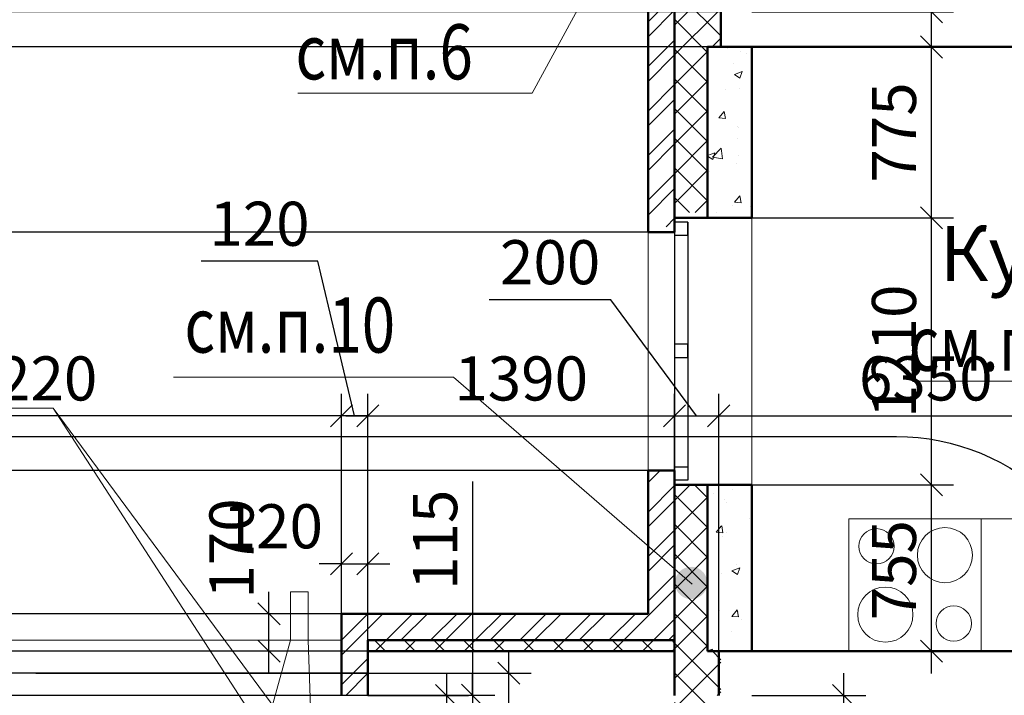
# Model space of a CAD drawing. Units: millimetres. Extents: x -70460 to 55556, y -5590 to 45559.
# Drawn here: x -3318 to 1144, y 31230 to 34294 of the extents above; entities that cross this region are included whole.
import ezdxf

# ---------------------------------------------------------------- set-up
doc = ezdxf.new("R2010")
doc.units = ezdxf.units.MM
doc.linetypes.add('HIDDEN', pattern=[0.75, 0.5, -0.25])
doc.linetypes.add('штриховаяX2', pattern=[1.5, 1, -0.5])
doc.layers.get('Defpoints').update_dxf_attribs({"lineweight": 20})
for name, color, linetype, lineweight in [('КЖ размеры', 31, 'Continuous', 20), ('КЖ размеры_2эт', 3, 'Continuous', 20), ('КЛ молниезащита', 10, 'штриховаяX2', 40), ('КЛ размеры 11..18 эт', 151, 'Continuous', 20), ('КЛ размеры 2..10 эт', 201, 'Continuous', 20), ('КЛ размерыВНУТР', 140, 'Continuous', 20), ('КЛ размерыНАРУЖ', 221, 'Continuous', 20), ('КЛ текст', 11, 'Continuous', 20), ('КЛ узлы', 102, 'Continuous', 25), ('КЛ штрих', 14, 'Continuous', 20), ('Об КОЗЫРЕК', 143, 'Continuous', 20), ('Об КРОВЛЯ_2-10эт', 231, 'Continuous', 20), ('Об ОКНА', 7, 'Continuous', 20), ('Об СтеныМОН', 190, 'Continuous', 50), ('Об СтеныМОН 200', 113, 'Continuous', 50), ('Об СтеныНАР', 6, 'Continuous', 50), ('ОТД зашивкаТЕКСТ', 30, 'Continuous', 9), ('ОТД оборуд', 7, 'Continuous', 20), ('ОТД экспл', 30, 'Continuous', 100)]:
    doc.layers.add(name, color=color, linetype=linetype, lineweight=lineweight)
doc.layers.add('ОТД площади_11..18 эт', color=3, linetype='Continuous', lineweight=20, plot=False)
doc.layers.add('ОТД площади_2..10 эт', color=130, linetype='Continuous', lineweight=20, plot=False)
doc.styles.add('style3', font='romand.shx', dxfattribs={"width": 0.8})
doc.styles.add('style4', font='romant.shx', dxfattribs={"width": 0.8})
doc.dimstyles.new('Млиста', dxfattribs={"dimscale": 0, "dimtxt": 2, "dimasz": 1, "dimexe": 1, "dimexo": 0, "dimgap": 0.7, "dimtad": 1, "dimdec": 0, "dimdsep": 46, "dimtxsty": 'style3', "dimblk": 'OBLIQUE', "dimcen": 4, "dimdle": 1, "dimadec": 0, "dimazin": 0, "dimtfac": 1, "dimtdec": 0, "dimtmove": 1, "dimatfit": 2, "dimldrblk": 'OBLIQUE', "dimfxl": 0, "dimtolj": 1, "dimtzin": 0, "dimarcsym": 0})
pattern_1 = [(50, (0, 0), (364.3693, -31.8782), [38.1, -419.1]), (355, (0, 0), (-70.4857, 382.1133), [30.48, -335.28]), (100.451, (30.36, -2.66), (293.885, 350.2334), [32.38, -356.18]), (46.1842, (0, 101.6), (542.158, -84.0847), [57.15, -628.65]), (96.6356, (45.2, 94.6), (474.8085, 494.851), [48.57, -534.27]), (351.184, (0, 101.6), (474.809, 494.85), [45.72, -502.92]), (21, (50.8, 76.2), (303.2298, -204.531), [38.1, -419.1]), (326, (50.8, 76.2), (123.604, 368.376), [30.48, -335.28]), (71.4514, (76.07, 59.16), (426.833, 163.8457), [32.38, -356.18]), (37.5, (0, 0), (6.1772, 169.1101), [0, -331.216, 0, -340.36, 0, -336.55]), (7.5, (0, 0), (133.6393, 200.36115), [0, -194.056, 0, -323.596, 0, -128.27]), (327.5, (-113.28, 0), (271.1812, -11.4575), [0, -127, 0, -396.24, 0, -525.78]), (317.5, (-164.08, 0), (296.2584, 50.853), [0, -165.1, 0, -263.144, 0, -373.38])]

# ---------------------------------------------------------------- blocks, each defined once
blk = doc.blocks.new('_Oblique')
at = {"color": 0, "lineweight": -2}
blk.add_line((-0.5, -0.5), (0.5, 0.5), dxfattribs=at)
blk = doc.blocks.new('*D30')
at = {"layer": 'Defpoints', "color": 0, "lineweight": -2}
for p, q in [((-4906, 31465.2), (-4906, 32016.6)), ((-4543.1, 31699.6), (-4543.1, 31129.6)), ((-1860, 31599.6), (-4643.1, 31599.6)), ((-4543.1, 31414.6), (-4906, 31465.2)), ((-1860, 31229.6), (-4643.1, 31229.6))]:
    blk.add_line(p, q, dxfattribs=at)
at = {"layer": 'Defpoints', "color": 0}
for p in [(-1860, 31599.6), (-4543.1, 31229.6), (-1860, 31229.6)]:
    blk.add_point(p, dxfattribs=at)
at = {"layer": 'Defpoints', "color": 0, "lineweight": -2, "xscale": 99.9999996459775, "yscale": 99.9999996459775, "zscale": 99.9999996459775}
for p, rotation in [((-4543.1, 31599.6), 90), ((-4543.1, 31229.6), 270)]:
    blk.add_blockref('_Oblique', p, dxfattribs=dict(at, rotation=rotation))
at = {"layer": 'Defpoints', "color": 0, "insert": (-5076, 31740.9), "char_height": 200, "attachment_point": 5, "rotation": 90, "style": 'style3'}
blk.add_mtext('\\A1;370', dxfattribs=at)
blk = doc.blocks.new('*D31')
at = {"layer": 'Defpoints', "color": 0, "lineweight": -2}
for p, q in [((-4543.1, 31329.6), (-4543.1, 30739.2)), ((-1860, 31229.6), (-4643.1, 31229.6)), ((-4543.1, 31034.4), (-4870.7, 30857.4)), ((-4870.7, 30857.4), (-4870.7, 30305.9)), ((-470, 30839.2), (-4643.1, 30839.2))]:
    blk.add_line(p, q, dxfattribs=at)
at = {"layer": 'Defpoints', "color": 0}
for p in [(-1860, 31229.6), (-4543.1, 30839.2), (-470, 30839.2)]:
    blk.add_point(p, dxfattribs=at)
at = {"layer": 'Defpoints', "color": 0, "lineweight": -2, "xscale": 99.9999996459775, "yscale": 99.9999996459775, "zscale": 99.9999996459775}
for p, rotation in [((-4543.1, 31229.6), 90), ((-4543.1, 30839.2), 270)]:
    blk.add_blockref('_Oblique', p, dxfattribs=dict(at, rotation=rotation))
at = {"layer": 'Defpoints', "color": 0, "insert": (-5040.7, 30581.6), "char_height": 200, "attachment_point": 5, "rotation": 90, "style": 'style3'}
blk.add_mtext('\\A1;390', dxfattribs=at)
blk = doc.blocks.new('*D13')
at = {"layer": 'Defpoints', "color": 0}
for p in [(-1740, 31229.6), (-1710, 29879.3), (-1383.7, 29879.3)]:
    blk.add_point(p, dxfattribs=at)
at = {"layer": 'КЛ размеры 11..18 эт', "color": 0, "lineweight": -2}
for p, q in [((-1383.7, 31329.6), (-1383.7, 29779.3)), ((-1740, 31229.6), (-1283.7, 31229.6)), ((-1710, 29879.3), (-1283.7, 29879.3))]:
    blk.add_line(p, q, dxfattribs=at)
at = {"layer": 'КЛ размеры 11..18 эт', "color": 0, "lineweight": -2, "xscale": 99.9999996459775, "yscale": 99.9999996459775, "zscale": 99.9999996459775}
for p, rotation in [((-1383.7, 31229.6), 90), ((-1383.7, 29879.3), 270)]:
    blk.add_blockref('_Oblique', p, dxfattribs=dict(at, rotation=rotation))
at = {"layer": 'КЛ размеры 11..18 эт', "color": 0, "insert": (-1553.7, 30506.6), "char_height": 200, "attachment_point": 5, "rotation": 90, "style": 'style3'}
blk.add_mtext('\\A1;1350', dxfattribs=at)
blk = doc.blocks.new('plita')
blk.add_lwpolyline([(0, 600), (600, 600), (600, 0), (0, 0)], close=True)
for centre, radius in [((125, 475), 80), ((435, 435), 125), ((165, 165), 125), ((475, 125), 80)]:
    blk.add_circle(centre, radius)
blk = doc.blocks.new('*D114')
at = {"layer": 'Defpoints', "color": 0}
for p in [(-350, 32496.8), (-1740, 31429.6), (-350, 31429.6)]:
    blk.add_point(p, dxfattribs=at)
at = {"layer": 'КЖ размеры', "color": 0, "lineweight": -2}
for p, q in [((-1740, 31429.6), (-1740, 32596.8)), ((-350, 31429.6), (-350, 32596.8)), ((-1840, 32496.8), (-250, 32496.8))]:
    blk.add_line(p, q, dxfattribs=at)
at = {"layer": 'КЖ размеры', "color": 0, "lineweight": -2, "xscale": 99.9999996459775, "yscale": 99.9999996459775, "zscale": 99.9999996459775, "rotation": 180}
blk.add_blockref('_Oblique', (-1740, 32496.8), dxfattribs=at)
at = {"layer": 'КЖ размеры', "color": 0, "lineweight": -2, "xscale": 99.9999996459775, "yscale": 99.9999996459775, "zscale": 99.9999996459775}
blk.add_blockref('_Oblique', (-350, 32496.8), dxfattribs=at)
at = {"layer": 'КЖ размеры', "color": 0, "insert": (-1045, 32666.8), "char_height": 200, "attachment_point": 5, "style": 'style3'}
blk.add_mtext('\\A1;1390', dxfattribs=at)
blk = doc.blocks.new('*D115')
at = {"layer": 'Defpoints', "color": 0}
for p in [(-150, 32496.8), (-350, 31429.6), (-150, 31429.6)]:
    blk.add_point(p, dxfattribs=at)
at = {"layer": 'КЖ размеры', "color": 0, "lineweight": -2}
for p, q in [((-638.2, 33023.9), (-1189.6, 33023.9)), ((-250, 32496.8), (-638.2, 33023.9)), ((-350, 31429.6), (-350, 32596.8)), ((-150, 31429.6), (-150, 32596.8)), ((-450, 32496.8), (-50, 32496.8))]:
    blk.add_line(p, q, dxfattribs=at)
at = {"layer": 'КЖ размеры', "color": 0, "lineweight": -2, "xscale": 99.9999996459775, "yscale": 99.9999996459775, "zscale": 99.9999996459775, "rotation": 180}
blk.add_blockref('_Oblique', (-350, 32496.8), dxfattribs=at)
at = {"layer": 'КЖ размеры', "color": 0, "lineweight": -2, "xscale": 99.9999996459775, "yscale": 99.9999996459775, "zscale": 99.9999996459775}
blk.add_blockref('_Oblique', (-150, 32496.8), dxfattribs=at)
at = {"layer": 'КЖ размеры', "color": 0, "insert": (-913.9, 33193.9), "char_height": 200, "attachment_point": 5, "style": 'style3'}
blk.add_mtext('\\A1;200', dxfattribs=at)
blk = doc.blocks.new('*D116')
at = {"layer": 'Defpoints', "color": 0}
for p in [(6200, 32496.8), (-150, 31429.6), (6200, 31429.6)]:
    blk.add_point(p, dxfattribs=at)
at = {"layer": 'КЖ размеры', "color": 0, "lineweight": -2}
for p, q in [((-150, 31429.6), (-150, 32596.8)), ((6200, 31429.6), (6200, 32596.8)), ((-250, 32496.8), (6300, 32496.8))]:
    blk.add_line(p, q, dxfattribs=at)
at = {"layer": 'КЖ размеры', "color": 0, "lineweight": -2, "xscale": 99.9999996459775, "yscale": 99.9999996459775, "zscale": 99.9999996459775, "rotation": 180}
blk.add_blockref('_Oblique', (-150, 32496.8), dxfattribs=at)
at = {"layer": 'КЖ размеры', "color": 0, "lineweight": -2, "xscale": 99.9999996459775, "yscale": 99.9999996459775, "zscale": 99.9999996459775}
blk.add_blockref('_Oblique', (6200, 32496.8), dxfattribs=at)
at = {"layer": 'КЖ размеры', "color": 0, "insert": (788.7, 32666.8), "char_height": 200, "attachment_point": 5, "style": 'style3'}
blk.add_mtext('\\A1;6350', dxfattribs=at)
blk = doc.blocks.new('*D136')
at = {"layer": 'Defpoints', "color": 0}
for p in [(-1740, 31429.6), (-4565.7, 31330), (-1740, 31330)]:
    blk.add_point(p, dxfattribs=at)
at = {"layer": 'КЖ размеры', "color": 0, "lineweight": -2}
for p, q in [((-4962.2, 31687.7), (-4962.2, 32216.2)), ((-4565.7, 31379.8), (-4962.2, 31687.7)), ((-4565.7, 31429.6), (-4565.7, 31529.6)), ((-1740, 31429.6), (-4665.7, 31429.6)), ((-4565.7, 31429.6), (-4565.7, 31330)), ((-4565.7, 31429.6), (-4565.7, 31330)), ((-1740, 31330), (-4665.7, 31330)), ((-4565.7, 31330), (-4565.7, 31230))]:
    blk.add_line(p, q, dxfattribs=at)
at = {"layer": 'КЖ размеры', "color": 0, "lineweight": -2, "xscale": 99.9999996459775, "yscale": 99.9999996459775, "zscale": 99.9999996459775}
for p, rotation in [((-4565.7, 31429.6), 270), ((-4565.7, 31330), 90)]:
    blk.add_blockref('_Oblique', p, dxfattribs=dict(at, rotation=rotation))
at = {"layer": 'КЖ размеры', "color": 0, "insert": (-5132.2, 31952), "char_height": 200, "attachment_point": 5, "rotation": 90, "style": 'style3'}
blk.add_mtext('\\A1;100', dxfattribs=at)
blk = doc.blocks.new('*D137')
at = {"layer": 'Defpoints', "color": 0}
for p in [(-1740, 31330), (-4565.7, 31229.6), (-1740, 31229.6)]:
    blk.add_point(p, dxfattribs=at)
at = {"layer": 'КЖ размеры', "color": 0, "lineweight": -2}
for p, q in [((-4565.7, 31330), (-4565.7, 31430)), ((-1740, 31330), (-4665.7, 31330)), ((-4565.7, 31330), (-4565.7, 31229.6)), ((-4565.7, 31330), (-4565.7, 31229.6)), ((-1740, 31229.6), (-4665.7, 31229.6)), ((-4565.7, 31229.6), (-4565.7, 31129.6)), ((-4565.7, 30106.1), (-4565.7, 31229.6))]:
    blk.add_line(p, q, dxfattribs=at)
at = {"layer": 'КЖ размеры', "color": 0, "lineweight": -2, "xscale": 99.9999996459775, "yscale": 99.9999996459775, "zscale": 99.9999996459775}
for p, rotation in [((-4565.7, 31330), 270), ((-4565.7, 31229.6), 90)]:
    blk.add_blockref('_Oblique', p, dxfattribs=dict(at, rotation=rotation))
at = {"layer": 'КЖ размеры', "color": 0, "insert": (-4735.7, 30370.3), "char_height": 200, "attachment_point": 5, "rotation": 90, "style": 'style3'}
blk.add_mtext('\\A1;100', dxfattribs=at)
blk = doc.blocks.new('*D150')
at = {"layer": 'Defpoints', "color": 0}
for p in [(-3245.3, 31330), (-1100.5, 31330), (-1100.5, 27159.7)]:
    blk.add_point(p, dxfattribs=at)
at = {"layer": 'КЖ размеры', "color": 0, "lineweight": -2}
for p, q in [((-1100.5, 27059.7), (-1100.5, 31430)), ((-3245.3, 31330), (-1000.5, 31330)), ((-1100.5, 27159.7), (-1200.5, 27159.7))]:
    blk.add_line(p, q, dxfattribs=at)
at = {"layer": 'КЖ размеры', "color": 0, "lineweight": -2, "xscale": 99.9999996459775, "yscale": 99.9999996459775, "zscale": 99.9999996459775}
for p, rotation in [((-1100.5, 31330), 90), ((-1100.5, 27159.7), 270)]:
    blk.add_blockref('_Oblique', p, dxfattribs=dict(at, rotation=rotation))
at = {"layer": 'КЖ размеры', "color": 0, "insert": (-1270.5, 29244.8), "char_height": 200, "attachment_point": 5, "rotation": 90, "style": 'style3'}
blk.add_mtext('\\A1;4170', dxfattribs=at)
blk = doc.blocks.new('*D173')
at = {"layer": 'Defpoints', "color": 0}
for p in [(-140, 34330), (-4565.7, 34170), (-140, 34170)]:
    blk.add_point(p, dxfattribs=at)
at = {"layer": 'КЖ размеры', "color": 0, "lineweight": -2}
for p, q in [((-4565.7, 35714.8), (-4565.7, 34330)), ((-4565.7, 34430), (-4565.7, 34070)), ((-140, 34330), (-4665.7, 34330)), ((-140, 34170), (-4665.7, 34170))]:
    blk.add_line(p, q, dxfattribs=at)
at = {"layer": 'КЖ размеры', "color": 0, "lineweight": -2, "xscale": 99.9999996459775, "yscale": 99.9999996459775, "zscale": 99.9999996459775}
for p, rotation in [((-4565.7, 34330), 90), ((-4565.7, 34170), 270)]:
    blk.add_blockref('_Oblique', p, dxfattribs=dict(at, rotation=rotation))
at = {"layer": 'КЖ размеры', "color": 0, "insert": (-4735.7, 35450.5), "char_height": 200, "attachment_point": 5, "rotation": 90, "style": 'style3'}
blk.add_mtext('\\A1;160', dxfattribs=at)
blk = doc.blocks.new('*D184')
at = {"layer": 'Defpoints', "color": 0, "lineweight": -2}
for p, q in [((416.3, 31329.6), (416.3, 30804.3)), ((0, 31229.6), (516.3, 31229.6)), ((416.3, 31066.9), (842.8, 30931.4)), ((842.8, 30931.4), (842.8, 30380)), ((0, 30904.3), (516.3, 30904.3))]:
    blk.add_line(p, q, dxfattribs=at)
at = {"layer": 'Defpoints', "color": 0}
for p in [(0, 31229.6), (0, 30904.3), (416.3, 30904.3)]:
    blk.add_point(p, dxfattribs=at)
at = {"layer": 'Defpoints', "color": 0, "lineweight": -2, "xscale": 99.9999996459775, "yscale": 99.9999996459775, "zscale": 99.9999996459775}
for p, rotation in [((416.3, 31229.6), 90), ((416.3, 30904.3), 270)]:
    blk.add_blockref('_Oblique', p, dxfattribs=dict(at, rotation=rotation))
at = {"layer": 'Defpoints', "color": 0, "insert": (672.8, 30655.7), "char_height": 200, "attachment_point": 5, "rotation": 90, "style": 'style3'}
blk.add_mtext('\\A1;325', dxfattribs=at)
blk = doc.blocks.new('*D402')
at = {"layer": 'Defpoints', "color": 0}
for p in [(-1860, 32496.8), (-1860, 31599.6), (-1740, 31429.6)]:
    blk.add_point(p, dxfattribs=at)
at = {"layer": 'КЖ размеры', "color": 0, "lineweight": -2}
for p, q in [((-1966.9, 33198.3), (-2495.5, 33198.3)), ((-1800, 32496.8), (-1966.9, 33198.3)), ((-1860, 31599.6), (-1860, 32596.8)), ((-1740, 31429.6), (-1740, 32596.8)), ((-1860, 32496.8), (-1960, 32496.8)), ((-1740, 32496.8), (-1860, 32496.8)), ((-1740, 32496.8), (-1860, 32496.8)), ((-1740, 32496.8), (-1640, 32496.8))]:
    blk.add_line(p, q, dxfattribs=at)
at = {"layer": 'КЖ размеры', "color": 0, "lineweight": -2, "xscale": 99.9999996459775, "yscale": 99.9999996459775, "zscale": 99.9999996459775}
blk.add_blockref('_Oblique', (-1860, 32496.8), dxfattribs=at)
at = {"layer": 'КЖ размеры', "color": 0, "lineweight": -2, "xscale": 99.9999996459775, "yscale": 99.9999996459775, "zscale": 99.9999996459775, "rotation": 180}
blk.add_blockref('_Oblique', (-1740, 32496.8), dxfattribs=at)
at = {"layer": 'КЖ размеры', "color": 0, "insert": (-2231.2, 33368.3), "char_height": 200, "attachment_point": 5, "style": 'style3'}
blk.add_mtext('\\A1;120', dxfattribs=at)
blk = doc.blocks.new('*D403')
at = {"layer": 'Defpoints', "color": 0}
for p in [(-4080, 32496.8), (-4080, 31599.6), (-1860, 31599.6)]:
    blk.add_point(p, dxfattribs=at)
at = {"layer": 'КЖ размеры_2эт', "color": 0, "lineweight": -2}
for p, q in [((-4080, 31599.6), (-4080, 32596.8)), ((-1860, 31599.6), (-1860, 32596.8)), ((-1760, 32496.8), (-4180, 32496.8))]:
    blk.add_line(p, q, dxfattribs=at)
at = {"layer": 'КЖ размеры_2эт', "color": 0, "lineweight": -2, "xscale": 99.9999996459775, "yscale": 99.9999996459775, "zscale": 99.9999996459775, "rotation": 180}
blk.add_blockref('_Oblique', (-4080, 32496.8), dxfattribs=at)
at = {"layer": 'КЖ размеры_2эт', "color": 0, "lineweight": -2, "xscale": 99.9999996459775, "yscale": 99.9999996459775, "zscale": 99.9999996459775}
blk.add_blockref('_Oblique', (-1860, 32496.8), dxfattribs=at)
at = {"layer": 'КЖ размеры_2эт', "color": 0, "insert": (-3268.9, 32666.8), "char_height": 200, "attachment_point": 5, "style": 'style3'}
blk.add_mtext('\\A1;2220', dxfattribs=at)
blk = doc.blocks.new('*D407')
at = {"layer": 'Defpoints', "color": 0}
for p in [(-2188.1, 31599.6), (-1860, 31599.6), (-1740, 31429.6)]:
    blk.add_point(p, dxfattribs=at)
at = {"layer": 'КЖ размеры', "color": 0, "lineweight": -2}
for p, q in [((-2188.1, 31329.6), (-2188.1, 31699.6)), ((-1860, 31599.6), (-2288.1, 31599.6)), ((-1740, 31429.6), (-2288.1, 31429.6))]:
    blk.add_line(p, q, dxfattribs=at)
at = {"layer": 'КЖ размеры', "color": 0, "lineweight": -2, "xscale": 99.9999996459775, "yscale": 99.9999996459775, "zscale": 99.9999996459775}
for p, rotation in [((-2188.1, 31599.6), 90), ((-2188.1, 31429.6), 270)]:
    blk.add_blockref('_Oblique', p, dxfattribs=dict(at, rotation=rotation))
at = {"layer": 'КЖ размеры', "color": 0, "insert": (-2358.1, 31895.6), "char_height": 200, "attachment_point": 5, "rotation": 90, "style": 'style3'}
blk.add_mtext('\\A1;170', dxfattribs=at)
blk = doc.blocks.new('*D715')
at = {"layer": 'Defpoints', "color": 0}
for p in [(-470, 35270.6), (-4543.1, 33330.3), (-470, 33330.3)]:
    blk.add_point(p, dxfattribs=at)
at = {"layer": 'КЛ размерыНАРУЖ', "color": 0, "lineweight": -2}
for p, q in [((-4543.1, 35370.6), (-4543.1, 33230.3)), ((-470, 35270.6), (-4643.1, 35270.6)), ((-470, 33330.3), (-4643.1, 33330.3))]:
    blk.add_line(p, q, dxfattribs=at)
at = {"layer": 'КЛ размерыНАРУЖ', "color": 0, "lineweight": -2, "xscale": 99.9999996459775, "yscale": 99.9999996459775, "zscale": 99.9999996459775}
for p, rotation in [((-4543.1, 35270.6), 90), ((-4543.1, 33330.3), 270)]:
    blk.add_blockref('_Oblique', p, dxfattribs=dict(at, rotation=rotation))
at = {"layer": 'КЛ размерыНАРУЖ', "color": 0, "insert": (-4713.1, 34300.5), "char_height": 200, "attachment_point": 5, "rotation": 90, "style": 'style3'}
blk.add_mtext('\\A1;1940', dxfattribs=at)
blk = doc.blocks.new('*D716')
at = {"layer": 'Defpoints', "color": 0}
for p in [(-470, 33330.3), (-4543.1, 32249.8), (-470, 32249.8)]:
    blk.add_point(p, dxfattribs=at)
at = {"layer": 'КЛ размерыНАРУЖ', "color": 0, "lineweight": -2}
for p, q in [((-4543.1, 33430.3), (-4543.1, 32149.8)), ((-470, 33330.3), (-4643.1, 33330.3)), ((-470, 32249.8), (-4643.1, 32249.8))]:
    blk.add_line(p, q, dxfattribs=at)
at = {"layer": 'КЛ размерыНАРУЖ', "color": 0, "lineweight": -2, "xscale": 99.9999996459775, "yscale": 99.9999996459775, "zscale": 99.9999996459775}
for p, rotation in [((-4543.1, 33330.3), 90), ((-4543.1, 32249.8), 270)]:
    blk.add_blockref('_Oblique', p, dxfattribs=dict(at, rotation=rotation))
at = {"layer": 'КЛ размерыНАРУЖ', "color": 0, "insert": (-4713.1, 32790.1), "char_height": 200, "attachment_point": 5, "rotation": 90, "style": 'style3'}
blk.add_mtext('\\A1;1080', dxfattribs=at)
blk = doc.blocks.new('*D717')
at = {"layer": 'Defpoints', "color": 0}
for p in [(-470, 32249.8), (-4543.1, 31599.6), (-1860, 31599.6)]:
    blk.add_point(p, dxfattribs=at)
at = {"layer": 'КЛ размерыНАРУЖ', "color": 0, "lineweight": -2}
for p, q in [((-4543.1, 32349.8), (-4543.1, 31499.6)), ((-470, 32249.8), (-4643.1, 32249.8)), ((-1860, 31599.6), (-4643.1, 31599.6))]:
    blk.add_line(p, q, dxfattribs=at)
at = {"layer": 'КЛ размерыНАРУЖ', "color": 0, "lineweight": -2, "xscale": 99.9999996459775, "yscale": 99.9999996459775, "zscale": 99.9999996459775}
for p, rotation in [((-4543.1, 32249.8), 90), ((-4543.1, 31599.6), 270)]:
    blk.add_blockref('_Oblique', p, dxfattribs=dict(at, rotation=rotation))
at = {"layer": 'КЛ размерыНАРУЖ', "color": 0, "insert": (-4713.1, 31924.7), "char_height": 200, "attachment_point": 5, "rotation": 90, "style": 'style3'}
blk.add_mtext('\\A1;650', dxfattribs=at)
blk = doc.blocks.new('*D860')
at = {"layer": 'Defpoints', "color": 0, "lineweight": -2}
for p, q in [((-1860, 31599.6), (-1860, 31926.3)), ((-1740, 31479.6), (-1740, 31926.3)), ((-1860, 31826.3), (-1960, 31826.3)), ((-1860, 31826.3), (-1740, 31826.3)), ((-1740, 31826.3), (-1640, 31826.3))]:
    blk.add_line(p, q, dxfattribs=at)
at = {"layer": 'Defpoints', "color": 0}
for p in [(-1740, 31826.3), (-1860, 31599.6), (-1740, 31479.6)]:
    blk.add_point(p, dxfattribs=at)
at = {"layer": 'Defpoints', "color": 0, "lineweight": -2, "xscale": 99.9999996459775, "yscale": 99.9999996459775, "zscale": 99.9999996459775}
blk.add_blockref('_Oblique', (-1860, 31826.3), dxfattribs=at)
at = {"layer": 'Defpoints', "color": 0, "lineweight": -2, "xscale": 99.9999996459775, "yscale": 99.9999996459775, "zscale": 99.9999996459775, "rotation": 180}
blk.add_blockref('_Oblique', (-1740, 31826.3), dxfattribs=at)
at = {"layer": 'Defpoints', "color": 0, "insert": (-2170.6, 31996.3), "char_height": 200, "attachment_point": 5, "style": 'style3'}
blk.add_mtext('\\A1;120', dxfattribs=at)
blk = doc.blocks.new('*D1126')
at = {"layer": 'Defpoints', "color": 0}
for p in [(-1740, 31229.8), (-1729.7, 31114.9), (-1265.2, 31114.9)]:
    blk.add_point(p, dxfattribs=at)
at = {"layer": 'КЛ размеры 2..10 эт', "color": 0, "lineweight": -2}
for p, q in [((-1265.2, 32199.6), (-1265.2, 31229.8)), ((-1265.2, 31229.8), (-1265.2, 31329.8)), ((-1740, 31229.8), (-1165.2, 31229.8)), ((-1265.2, 31229.8), (-1265.2, 31114.9)), ((-1265.2, 31229.8), (-1265.2, 31114.9)), ((-1729.7, 31114.9), (-1165.2, 31114.9)), ((-1265.2, 31114.9), (-1265.2, 31014.9))]:
    blk.add_line(p, q, dxfattribs=at)
at = {"layer": 'КЛ размеры 2..10 эт', "color": 0, "lineweight": -2, "xscale": 99.9999996459775, "yscale": 99.9999996459775, "zscale": 99.9999996459775}
for p, rotation in [((-1265.2, 31229.8), 270), ((-1265.2, 31114.9), 90)]:
    blk.add_blockref('_Oblique', p, dxfattribs=dict(at, rotation=rotation))
at = {"layer": 'КЛ размеры 2..10 эт', "color": 0, "insert": (-1435.2, 31935.3), "char_height": 200, "attachment_point": 5, "rotation": 90, "style": 'style3'}
blk.add_mtext('\\A1;115', dxfattribs=at)
blk = doc.blocks.new('*D1211')
at = {"layer": 'Defpoints', "color": 0}
for p in [(0, 32184.8), (814.5, 32184.8), (0, 31429.4)]:
    blk.add_point(p, dxfattribs=at)
at = {"layer": 'КЛ размерыВНУТР', "color": 0, "lineweight": -2}
for p, q in [((814.5, 31329.4), (814.5, 32284.8)), ((0, 32184.8), (914.5, 32184.8)), ((0, 31429.4), (914.5, 31429.4))]:
    blk.add_line(p, q, dxfattribs=at)
at = {"layer": 'КЛ размерыВНУТР', "color": 0, "lineweight": -2, "xscale": 99.9999996459775, "yscale": 99.9999996459775, "zscale": 99.9999996459775}
for p, rotation in [((814.5, 32184.8), 90), ((814.5, 31429.4), 270)]:
    blk.add_blockref('_Oblique', p, dxfattribs=dict(at, rotation=rotation))
at = {"layer": 'КЛ размерыВНУТР', "color": 0, "insert": (644.5, 31797.2), "char_height": 200, "attachment_point": 5, "rotation": 90, "style": 'style3'}
blk.add_mtext('\\A1;755', dxfattribs=at)
blk = doc.blocks.new('*D1212')
at = {"layer": 'Defpoints', "color": 0}
for p in [(0, 33394.8), (814.5, 33394.8), (0, 32184.8)]:
    blk.add_point(p, dxfattribs=at)
at = {"layer": 'КЛ размерыВНУТР', "color": 0, "lineweight": -2}
for p, q in [((814.5, 32084.8), (814.5, 33494.8)), ((0, 33394.8), (914.5, 33394.8)), ((0, 32184.8), (914.5, 32184.8))]:
    blk.add_line(p, q, dxfattribs=at)
at = {"layer": 'КЛ размерыВНУТР', "color": 0, "lineweight": -2, "xscale": 99.9999996459775, "yscale": 99.9999996459775, "zscale": 99.9999996459775}
for p, rotation in [((814.5, 33394.8), 90), ((814.5, 32184.8), 270)]:
    blk.add_blockref('_Oblique', p, dxfattribs=dict(at, rotation=rotation))
at = {"layer": 'КЛ размерыВНУТР', "color": 0, "insert": (644.5, 32789.8), "char_height": 200, "attachment_point": 5, "rotation": 90, "style": 'style3'}
blk.add_mtext('\\A1;1210', dxfattribs=at)
blk = doc.blocks.new('*D1213')
at = {"layer": 'Defpoints', "color": 0}
for p in [(0, 34170), (814.5, 34170), (0, 33394.8)]:
    blk.add_point(p, dxfattribs=at)
at = {"layer": 'КЛ размерыВНУТР', "color": 0, "lineweight": -2}
for p, q in [((814.5, 33294.8), (814.5, 34270)), ((0, 34170), (914.5, 34170)), ((0, 33394.8), (914.5, 33394.8))]:
    blk.add_line(p, q, dxfattribs=at)
at = {"layer": 'КЛ размерыВНУТР', "color": 0, "lineweight": -2, "xscale": 99.9999996459775, "yscale": 99.9999996459775, "zscale": 99.9999996459775}
for p, rotation in [((814.5, 34170), 90), ((814.5, 33394.8), 270)]:
    blk.add_blockref('_Oblique', p, dxfattribs=dict(at, rotation=rotation))
at = {"layer": 'КЛ размерыВНУТР', "color": 0, "insert": (644.5, 33782.4), "char_height": 200, "attachment_point": 5, "rotation": 90, "style": 'style3'}
blk.add_mtext('\\A1;775', dxfattribs=at)
blk = doc.blocks.new('*D1214')
at = {"layer": 'Defpoints', "color": 0}
for p in [(0, 35205.4), (814.5, 35205.4), (0, 34330)]:
    blk.add_point(p, dxfattribs=at)
at = {"layer": 'КЛ размерыВНУТР', "color": 0, "lineweight": -2}
for p, q in [((814.5, 34230), (814.5, 35305.4)), ((0, 35205.4), (914.5, 35205.4)), ((0, 34330), (914.5, 34330))]:
    blk.add_line(p, q, dxfattribs=at)
at = {"layer": 'КЛ размерыВНУТР', "color": 0, "lineweight": -2, "xscale": 99.9999996459775, "yscale": 99.9999996459775, "zscale": 99.9999996459775}
for p, rotation in [((814.5, 35205.4), 90), ((814.5, 34330), 270)]:
    blk.add_blockref('_Oblique', p, dxfattribs=dict(at, rotation=rotation))
at = {"layer": 'КЛ размерыВНУТР', "color": 0, "insert": (644.5, 34767.7), "char_height": 200, "attachment_point": 5, "rotation": 90, "style": 'style3'}
blk.add_mtext('\\A1;875', dxfattribs=at)

msp = doc.modelspace()

# ---------------------------------------------------------------- hatches: boundary and pattern name
at = {"layer": 'КЛ молниезащита', "linetype": 'HIDDEN', "ltscale": 20}
msp.add_hatch(color=256, dxfattribs=at).paths.add_polyline_path([(-294.2, 31668.5, 1), (-255.4, 31810.1, 1)])
at = {"layer": 'КЛ штрих'}
h = msp.add_hatch(dxfattribs=at)
h.set_pattern_fill('ANSI32', color=256, scale=15, style=0)
h.paths.add_polyline_path([(-350, 35270.6), (-470, 35270.6), (-470, 33354.8), (-350, 33354.8)])
h = msp.add_hatch(dxfattribs=at)
h.set_pattern_fill('ANSI37', color=256, scale=30, style=0)
h.paths.add_polyline_path([(-200, 35205.6), (-350, 35205.6), (-350, 33419.8), (-200, 33419.8), (-200, 34170), (-140, 34170), (-140, 34330), (-200, 34330)])
h = msp.add_hatch(dxfattribs=at)
h.set_pattern_fill('AR-CONC', color=256, scale=2, style=0)
h.set_pattern_definition(pattern_1)
h.paths.add_polyline_path([(0, 34150), (0, 34170), (-200, 34170), (-200, 33419.8), (0, 33419.8)])
h = msp.add_hatch(dxfattribs=at)
h.set_pattern_fill('ANSI32', color=256, scale=15, style=0)
h.paths.add_polyline_path([(-350, 32249.8), (-470, 32249.8), (-470, 31599.6), (-1860, 31599.6), (-1860, 31330), (-1740, 31330), (-1740, 31429.6), (-1740, 31479.6), (-350, 31479.6)])
h = msp.add_hatch(dxfattribs=at)
h.set_pattern_fill('ANSI37', color=256, scale=30, style=0)
h.paths.add_polyline_path([(-200, 32184.8), (-350, 32184.8), (-350, 31429.6), (-350, 31229.6), (-350, 30979.3), (-200, 30979.3), (-200, 31229.6), (-140, 31229.6), (-140, 31429.6), (-200, 31429.6)])
h = msp.add_hatch(dxfattribs=at)
h.set_pattern_fill('AR-CONC', color=256, scale=2, style=0)
h.set_pattern_definition(pattern_1)
h.paths.add_polyline_path([(0, 32209.8), (-200, 32209.8), (-200, 31429.6), (0, 31429.6)])
h = msp.add_hatch(dxfattribs=at)
h.set_pattern_fill('ANSI37', color=256, scale=30, style=0)
h.paths.add_polyline_path([(-1740, 31479.6), (-350, 31479.6), (-350, 31429.6), (-1740, 31429.6)])
h = msp.add_hatch(dxfattribs=at)
h.set_pattern_fill('ANSI32', color=256, scale=15, style=0)
h.paths.add_polyline_path([(-1740, 31330), (-1860, 31330), (-1860, 31229.6), (-1740, 31229.6)])

# ---------------------------------------------------------------- linework, layer by layer
at = {"layer": 'КЛ размеры 2..10 эт'}
for p, q in [((-4216.7, 32532.5), (-3166.2, 32532.5)), ((-3166.2, 32532.5), (-2119.7, 31114.9)), ((-3166.2, 32532.5), (-2119.7, 30914.9))]:
    msp.add_line(p, q, dxfattribs=at)
at = {"layer": 'КЛ текст', "lineweight": 20}
for q in [(-2621.1, 32672), (-270.4, 31733.9)]:
    msp.add_line((-1351.1, 32672), q, dxfattribs=at)
at = {"layer": 'КЛ узлы', "color": 1}
msp.add_lwpolyline([(-4424.7, 24875.4), (-4424.7, 31403.4, -0.414214), (-3424.7, 32403.4), (655.8, 32403.4, -0.414214), (1655.8, 31403.4), (1655.8, 24875.4, -0.414214), (655.8, 23875.4), (-3372.5, 23875.4, -0.400931)], format="xyb", close=True, dxfattribs=at)
at = {"layer": 'Об КОЗЫРЕК', "ltscale": 1000}
msp.add_line((-1860, 31599.6), (-4080, 31599.6), dxfattribs=at)
at = {"layer": 'Об КРОВЛЯ_2-10эт'}
for p, q in [((-2090.1, 31480.6), (-2090.1, 31699.6)), ((-2010.1, 31699.6), (-2090.1, 31699.6)), ((-2010.1, 31480.6), (-2010.1, 31699.6)), ((-1860, 31480.6), (-3960, 31480.6)), ((-2090.1, 31480.6), (-3960, 24780)), ((-2010.1, 31480.6), (-1955.8, 29919.3))]:
    msp.add_line(p, q, dxfattribs=at)
at = {"layer": 'Об ОКНА'}
for p, q in [((0, 33419.8), (0, 32184.8)), ((0, 33419.8), (0, 32184.8)), ((-470, 33354.8), (-470, 32274.8)), ((-470, 33329.8), (-470, 32249.8))]:
    msp.add_line(p, q, dxfattribs=at)
at = {"layer": 'Об ОКНА', "lineweight": 25}
for p, q in [((-290, 33376.1), (-290, 32206.1)), ((-290, 33376.1), (-290, 32206.1)), ((-350, 33331.1), (-350, 32251.1)), ((-350, 33331.1), (-350, 32251.1))]:
    msp.add_line(p, q, dxfattribs=at)
at = {"layer": 'Об ОКНА', "lineweight": 30}
for points in [[(-290, 33316.1), (-290, 33376.1), (-350, 33376.1), (-350, 33316.1)], [(-290, 33316.1), (-290, 33376.1), (-350, 33376.1), (-350, 33316.1)], [(-290, 32761.6), (-290, 32821.6), (-350, 32821.6), (-350, 32761.6)], [(-290, 32761.6), (-290, 32821.6), (-350, 32821.6), (-350, 32761.6)], [(-290, 32266.1), (-290, 32206.1), (-350, 32206.1), (-350, 32266.1)], [(-290, 32266.1), (-290, 32206.1), (-350, 32206.1), (-350, 32266.1)]]:
    msp.add_lwpolyline(points, close=True, dxfattribs=at)
at = {"layer": 'Об СтеныМОН'}
for p, q in [((-140, 34330), (-140, 34170)), ((-140, 34170), (3360, 34170))]:
    msp.add_line(p, q, dxfattribs=at)
at = {"layer": 'Об СтеныМОН 200'}
for p, q in [((-350, 31429.6), (-1740, 31429.6)), ((-1740, 31429.6), (-1740, 31229.6)), ((-350, 31429.6), (-350, 31229.6)), ((-350, 31429.6), (-350, 31229.6)), ((6200, 31429.6), (-150, 31429.6)), ((-150, 31429.6), (-150, 31229.6))]:
    msp.add_line(p, q, dxfattribs=at)
at = {"layer": 'Об СтеныНАР'}
for p, q in [((-200, 33394.8), (-200, 34170)), ((-200, 33394.8), (-200, 34150)), ((0, 33394.8), (-350, 33394.8)), ((-350, 33394.8), (-350, 33329.8)), ((0, 33394.8), (-350, 33394.8)), ((-350, 33394.8), (-350, 33329.8)), ((-350, 33329.8), (-470, 33329.8)), ((-350, 33329.8), (-470, 33329.8)), ((-470, 31599.6), (-470, 32249.8)), ((-350, 32249.8), (-470, 32249.8)), ((-350, 32249.8), (-470, 32249.8)), ((-350, 32249.8), (-350, 32184.8)), ((-350, 32249.8), (-350, 32184.8)), ((-350, 31429.6), (-350, 32249.8)), ((0, 32184.8), (-350, 32184.8)), ((0, 32184.8), (-350, 32184.8)), ((-200, 31429.6), (-200, 32184.8)), ((-200, 31429.6), (-200, 32184.8)), ((-200, 31429.6), (-200, 32184.8)), ((-200, 31429.6), (-200, 32184.8)), ((-200, 31429.6), (-200, 32184.8)), ((0, 31429.6), (0, 32184.8)), ((-1860, 31599.6), (-1860, 31229.6)), ((-470, 31599.6), (-1860, 31599.6)), ((-350, 31479.6), (-1740, 31479.6)), ((-1740, 31229.6), (-1740, 31479.6)), ((0, 31429.6), (-200, 31429.6))]:
    msp.add_line(p, q, dxfattribs=at)
at = {"layer": 'Об СтеныНАР', "flags": 128}
for points in [[(-470, 35270.6), (-470, 33329.8)], [(-350, 35270.6), (-350, 33394.8)], [(-350, 33394.8), (-350, 35270.6)], [(-350, 33395.2), (-350, 35270.6)], [(0, 33394.8), (0, 34170), (-200, 34170)], [(0, 33394.8), (0, 34150)]]:
    msp.add_lwpolyline(points, dxfattribs=at)
at = {"layer": 'ОТД зашивкаТЕКСТ'}
for p, q in [((-470, 34925.6), (-995.3, 33960.7)), ((-995.3, 33960.7), (-2057.3, 33960.7)), ((1920.1, 32654.3), (739.2, 32654.3))]:
    msp.add_line(p, q, dxfattribs=at)
at = {"layer": 'ОТД оборуд'}
msp.add_line((2659.7, 32030.6), (440.3, 32030.6), dxfattribs=at)
at = {"layer": 'ОТД площади_11..18 эт'}
msp.add_lwpolyline([(0, 34170), (0, 31429.6), (2849.7, 31429.6), (2849.7, 33159.6), (3069.7, 33159.6), (3069.7, 34170), (0, 34170)], dxfattribs=at)
at = {"layer": 'ОТД площади_2..10 эт'}
msp.add_lwpolyline([(0, 34170), (3069.7, 34170), (3069.7, 31429.6), (0, 31429.6), (0, 34170)], dxfattribs=at)

# ---------------------------------------------------------------- block references
at = {"layer": 'ОТД оборуд'}
msp.add_blockref('plita', (440.3, 31430.6), dxfattribs=at)

# ---------------------------------------------------------------- texts
at = {"layer": 'КЛ текст', "color": 3, "lineweight": 20, "style": 'style4', "width": 0.8}
msp.add_text('см.п.10', height=250, dxfattribs=at).set_placement((-2571.4, 32784))
at = {"layer": 'ОТД зашивкаТЕКСТ', "style": 'style4', "width": 0.8}
for s, p in [('см.п.6', (-2068, 34023.1)), ('см.п.12', (711, 32701.4))]:
    msp.add_text(s, height=250, rotation=0.0003, dxfattribs=at).set_placement(p)
at = {"layer": 'ОТД экспл', "lineweight": 20, "style": 'style4'}
msp.add_text('Кухня', height=250, dxfattribs=at).set_placement((851.1, 33108.7))

# ---------------------------------------------------------------- dimensions: what is measured, and where the dimension line sits
at = {"layer": 'Defpoints'}
dim = msp.add_linear_dim(base=(-1740, 31826.3), p1=(-1860, 31599.6), p2=(-1740, 31479.6), dimstyle='Млиста', override={"dimscale": 100}, dxfattribs=at)
dim.commit()
dim.dimension.update_dxf_attribs({"geometry": '*D860', "text_midpoint": (-2170.6, 31826.3), "dimtype": 160})
for base, p1, p2, picture, middle in [((-4543.1, 31229.6), (-1860, 31599.6), (-1860, 31229.6), '*D30', (-4906, 31535.2)), ((-4543.1, 30839.2), (-1860, 31229.6), (-470, 30839.2), '*D31', (-4870.7, 30787.4)), ((416.3, 30904.3), (0, 31229.6), (0, 30904.3), '*D184', (842.8, 30861.4))]:
    dim = msp.add_linear_dim(base=base, p1=p1, p2=p2, angle=90, dimstyle='Млиста', override={"dimscale": 100}, dxfattribs=at)
    dim.commit()
    dim.dimension.update_dxf_attribs({"geometry": picture, "text_midpoint": middle, "dimtype": 160})
at = {"layer": 'КЖ размеры'}
for base, p1, p2, picture, middle in [((-4565.7, 34170), (-140, 34330), (-140, 34170), '*D173', (-4565.7, 35450.5)), ((-4565.7, 31330), (-1740, 31429.6), (-1740, 31330), '*D136', (-4962.2, 31757.7)), ((-2188.1, 31599.6), (-1740, 31429.6), (-1860, 31599.6), '*D407', (-2188.1, 31895.6)), ((-4565.7, 31229.6), (-1740, 31330), (-1740, 31229.6), '*D137', (-4543.8, 30370.3))]:
    dim = msp.add_linear_dim(base=base, p1=p1, p2=p2, angle=90, dimstyle='Млиста', override={"dimscale": 100}, dxfattribs=at)
    dim.commit()
    dim.dimension.update_dxf_attribs({"geometry": picture, "text_midpoint": middle, "dimtype": 160})
for base, p1, p2, picture, middle in [((-1860, 32496.8), (-1740, 31429.6), (-1860, 31599.6), '*D402', (-2036.9, 33198.3)), ((-150, 32496.8), (-350, 31429.6), (-150, 31429.6), '*D115', (-708.2, 33023.9)), ((-350, 32496.8), (-1740, 31429.6), (-350, 31429.6), '*D114', (-1045, 32496.8)), ((6200, 32496.8), (-150, 31429.6), (6200, 31429.6), '*D116', (788.7, 32496.8))]:
    dim = msp.add_linear_dim(base=base, p1=p1, p2=p2, dimstyle='Млиста', override={"dimscale": 100}, dxfattribs=at)
    dim.commit()
    dim.dimension.update_dxf_attribs({"geometry": picture, "text_midpoint": middle, "dimtype": 160})
dim = msp.add_linear_dim(base=(-1100.5, 31330), p1=(-1100.5, 27159.7), p2=(-3245.3, 31330), angle=90, dimstyle='Млиста', override={"dimscale": 100}, dxfattribs=at)
dim.commit()
dim.dimension.update_dxf_attribs({"geometry": '*D150', "text_midpoint": (-1270.5, 29244.8)})
at = {"layer": 'КЖ размеры_2эт'}
dim = msp.add_linear_dim(base=(-4080, 32496.8), p1=(-1860, 31599.6), p2=(-4080, 31599.6), dimstyle='Млиста', override={"dimscale": 100}, dxfattribs=at)
dim.commit()
dim.dimension.update_dxf_attribs({"geometry": '*D403', "text_midpoint": (-3268.9, 32496.8), "dimtype": 160})
at = {"layer": 'КЛ размеры 11..18 эт'}
dim = msp.add_linear_dim(base=(-1383.7, 29879.3), p1=(-1740, 31229.6), p2=(-1710, 29879.3), angle=90, dimstyle='Млиста', override={"dimscale": 100}, dxfattribs=at)
dim.commit()
dim.dimension.update_dxf_attribs({"geometry": '*D13', "text_midpoint": (-1383.7, 30506.6), "dimtype": 160})
at = {"layer": 'КЛ размеры 2..10 эт'}
dim = msp.add_linear_dim(base=(-1265.2, 31114.9), p1=(-1740, 31229.8), p2=(-1729.7, 31114.9), angle=90, dimstyle='Млиста', override={"dimscale": 100}, dxfattribs=at)
dim.commit()
dim.dimension.update_dxf_attribs({"geometry": '*D1126', "text_midpoint": (-1316.2, 31935.3), "dimtype": 160})
at = {"layer": 'КЛ размерыВНУТР'}
for base, p1, p2, picture, middle in [((814.5, 35205.4), (0, 34330), (0, 35205.4), '*D1214', (644.5, 34767.7)), ((814.5, 34170), (0, 33394.8), (0, 34170), '*D1213', (644.5, 33782.4)), ((814.5, 33394.8), (0, 32184.8), (0, 33394.8), '*D1212', (644.5, 32789.8))]:
    dim = msp.add_linear_dim(base=base, p1=p1, p2=p2, angle=90, dimstyle='Млиста', override={"dimscale": 100}, dxfattribs=at)
    dim.commit()
    dim.dimension.update_dxf_attribs({"geometry": picture, "text_midpoint": middle})
dim = msp.add_linear_dim(base=(814.5, 32184.8), p1=(0, 31429.4), p2=(0, 32184.8), angle=90, dimstyle='Млиста', override={"dimscale": 100}, dxfattribs=at)
dim.commit()
dim.dimension.update_dxf_attribs({"geometry": '*D1211', "text_midpoint": (814.5, 31797.2), "dimtype": 160})
at = {"layer": 'КЛ размерыНАРУЖ'}
for base, p1, p2, picture, middle in [((-4543.1, 33330.3), (-470, 35270.6), (-470, 33330.3), '*D715', (-4713.1, 34300.5)), ((-4543.0558613, 32249.8336912), (-470, 33330.3336912), (-470, 32249.8336912), '*D716', (-4713.0558607, 32790.0836912)), ((-4543.1, 31599.6), (-470, 32249.8), (-1860, 31599.6), '*D717', (-4713.1, 31924.7))]:
    dim = msp.add_linear_dim(base=base, p1=p1, p2=p2, angle=90, dimstyle='Млиста', override={"dimscale": 100}, dxfattribs=at)
    dim.commit()
    dim.dimension.update_dxf_attribs({"geometry": picture, "text_midpoint": middle})

doc.saveas('drawing.dxf')
